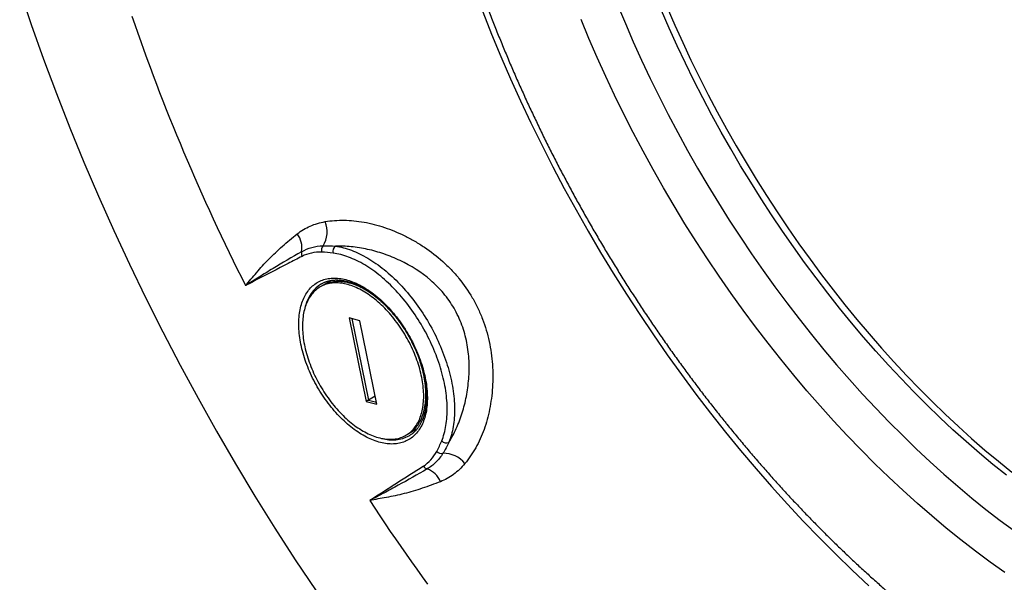
# Model space of a CAD drawing. Units: millimetres. Extents: x 69 to 1126, y 56 to 792.
# Drawn here: x 631 to 694, y 211 to 247 of the extents above; entities that cross this region are included whole.
import ezdxf

# ---------------------------------------------------------------- set-up
doc = ezdxf.new("R2010")
doc.units = ezdxf.units.MM

msp = doc.modelspace()

# ---------------------------------------------------------------- linework, layer by layer
at = {"color": 7, "linetype": 'Continuous', "lineweight": 25}
for p, q in [((651.087, 230.047), (650.358, 229.627)), ((651.087, 230.047), (650.5, 229.708)), ((650.435, 229.825), (650.433, 229.824)), ((652.218, 227.638), (653.316, 222.272)), ((652.901, 227.455), (652.218, 227.638)), ((652.385, 227.593), (653.457, 222.354)), ((653.999, 222.089), (652.901, 227.455)), ((653.893, 222.605), (653.316, 222.272)), ((653.893, 222.605), (653.457, 222.354)), ((653.457, 222.354), (653.973, 222.215)), ((653.316, 222.272), (653.999, 222.089)), ((655.858, 220.1), (656.586, 220.521)), ((655.999, 220.182), (656.586, 220.521)), ((656.066, 220.066), (656.068, 220.068))]:
    msp.add_line(p, q, dxfattribs=at)
at = {"color": 7, "linetype": 'Continuous', "lineweight": 25, "flags": 128}
for points in [[(631.079, 248.675), (631.823, 246.465), (632.607, 244.254), (633.431, 242.045), (634.293, 239.839), (635.194, 237.638), (636.133, 235.442), (637.109, 233.254), (638.122, 231.075), (639.17, 228.906), (640.253, 226.75), (641.371, 224.606), (642.522, 222.478), (643.706, 220.366), (644.922, 218.272), (646.17, 216.197), (647.447, 214.143), (648.754, 212.111), (650.089, 210.103)], [(669.441, 247.728), (669.933, 246.543), (670.446, 245.362), (670.978, 244.184), (671.53, 243.012), (672.102, 241.846), (672.691, 240.686), (673.3, 239.534), (673.926, 238.39), (674.57, 237.255), (675.231, 236.13), (675.908, 235.016), (676.602, 233.913), (677.311, 232.823), (678.035, 231.745), (678.775, 230.681), (679.528, 229.631), (680.295, 228.596), (681.075, 227.577), (681.868, 226.575), (682.673, 225.59), (683.49, 224.622), (684.317, 223.674), (685.155, 222.744), (686.002, 221.834), (686.859, 220.945), (687.725, 220.076), (688.598, 219.229), (689.48, 218.405), (690.367, 217.603), (691.262, 216.825), (692.161, 216.07), (693.066, 215.34), (693.976, 214.635), (694.889, 213.955)], [(638.278, 247.008), (638.465, 246.463), (638.654, 245.918), (638.847, 245.373), (639.042, 244.828), (639.24, 244.283), (639.44, 243.739), (639.644, 243.194), (639.85, 242.65), (640.058, 242.105), (640.27, 241.561), (640.484, 241.018), (640.7, 240.474), (640.919, 239.931), (641.141, 239.388), (641.366, 238.846), (641.593, 238.304), (641.822, 237.762), (642.055, 237.221), (642.289, 236.681), (642.527, 236.14), (642.767, 235.601), (643.009, 235.062), (643.254, 234.523), (643.501, 233.986), (643.751, 233.448), (644.004, 232.912), (644.258, 232.376), (644.516, 231.841), (644.775, 231.307), (645.037, 230.774), (645.302, 230.241), (645.569, 229.709)], [(660.786, 247.278), (661.355, 245.844), (661.95, 244.413), (662.569, 242.987), (663.211, 241.565), (663.878, 240.15), (664.567, 238.742), (665.279, 237.342), (666.014, 235.951), (666.77, 234.57), (667.547, 233.2), (668.345, 231.842), (669.163, 230.497), (670, 229.166), (670.856, 227.849), (671.731, 226.548), (672.623, 225.263), (673.533, 223.996), (674.459, 222.746), (675.401, 221.516), (676.358, 220.306), (677.33, 219.117), (678.316, 217.949), (679.315, 216.803), (680.326, 215.681), (681.349, 214.583), (682.384, 213.509), (683.429, 212.46), (684.483, 211.438), (685.547, 210.443)], [(694.378, 217.53), (693.512, 218.228), (692.652, 218.949), (691.797, 219.694), (690.948, 220.46), (690.106, 221.248), (689.271, 222.058), (688.443, 222.888), (687.624, 223.738), (686.814, 224.608), (686.013, 225.497), (685.222, 226.404), (684.441, 227.329), (683.672, 228.271), (682.914, 229.229), (682.168, 230.203), (681.434, 231.193), (680.714, 232.196), (680.007, 233.214), (679.315, 234.244), (678.637, 235.287), (677.974, 236.341), (677.326, 237.406), (676.694, 238.482), (676.079, 239.567), (675.48, 240.66), (674.898, 241.762), (674.334, 242.87), (673.788, 243.985), (673.261, 245.106), (672.752, 246.232), (672.262, 247.362)], [(672.613, 247.565), (673.103, 246.435), (673.612, 245.309), (674.14, 244.189), (674.686, 243.073), (675.25, 241.965), (675.832, 240.863), (676.43, 239.77), (677.046, 238.685), (677.678, 237.609), (678.325, 236.544), (678.988, 235.49), (679.667, 234.447), (680.359, 233.417), (681.066, 232.399), (681.786, 231.396), (682.52, 230.407), (683.265, 229.432), (684.023, 228.474)], [(679.905, 224.976), (679.087, 226.009), (678.282, 227.06), (677.491, 228.127), (676.714, 229.21), (675.952, 230.307), (675.205, 231.419), (674.474, 232.544), (673.758, 233.681), (673.06, 234.83), (672.378, 235.99), (671.714, 237.16), (671.068, 238.34), (670.441, 239.528), (669.833, 240.724), (669.244, 241.927), (668.674, 243.135), (668.125, 244.35), (667.597, 245.568), (667.089, 246.79)], [(651.34, 232.236), (651.464, 232.217), (651.589, 232.194), (651.715, 232.167), (651.842, 232.136), (651.969, 232.102), (652.098, 232.063), (652.227, 232.02), (652.357, 231.974), (652.487, 231.924), (652.618, 231.87), (652.749, 231.812), (652.881, 231.75), (653.012, 231.685), (653.144, 231.616), (653.276, 231.543), (653.408, 231.467), (653.541, 231.387), (653.673, 231.304), (653.804, 231.217), (653.936, 231.127), (654.067, 231.033), (654.198, 230.937), (654.328, 230.836), (654.458, 230.733), (654.587, 230.627), (654.716, 230.517), (654.843, 230.404), (654.97, 230.289), (655.096, 230.17), (655.221, 230.049), (655.346, 229.925), (655.468, 229.798), (655.59, 229.668), (655.711, 229.536), (655.83, 229.402), (655.948, 229.265), (656.064, 229.126), (656.179, 228.984), (656.293, 228.84), (656.404, 228.694), (656.514, 228.546), (656.623, 228.396), (656.729, 228.245), (656.834, 228.091), (656.937, 227.936), (657.037, 227.779), (657.136, 227.621), (657.233, 227.461), (657.327, 227.3), (657.42, 227.137), (657.51, 226.974), (657.597, 226.809), (657.683, 226.643), (657.766, 226.477), (657.847, 226.309), (657.925, 226.141), (658, 225.973), (658.073, 225.803), (658.144, 225.634), (658.212, 225.464), (658.277, 225.293), (658.339, 225.123), (658.399, 224.952), (658.456, 224.782), (658.51, 224.611), (658.561, 224.441), (658.61, 224.271), (658.655, 224.102), (658.698, 223.933), (658.737, 223.764), (658.774, 223.597), (658.808, 223.43), (658.838, 223.263), (658.866, 223.098), (658.891, 222.934), (658.912, 222.771), (658.931, 222.61), (658.946, 222.449), (658.958, 222.29), (658.968, 222.133), (658.974, 221.977), (658.977, 221.822), (658.977, 221.67), (658.974, 221.519), (658.967, 221.37), (658.958, 221.224), (658.946, 221.079), (658.93, 220.936), (658.912, 220.796), (658.89, 220.658), (658.865, 220.522), (658.838, 220.389), (658.807, 220.258), (658.773, 220.13), (658.736, 220.005), (658.697, 219.882), (658.654, 219.763), (658.609, 219.646)], [(658.153, 219.734), (658.197, 219.848), (658.239, 219.965), (658.277, 220.085), (658.313, 220.208), (658.346, 220.334), (658.376, 220.462), (658.402, 220.592), (658.426, 220.725), (658.447, 220.861), (658.464, 220.998), (658.479, 221.138), (658.49, 221.28), (658.498, 221.425), (658.504, 221.571), (658.506, 221.719), (658.505, 221.868), (658.501, 222.02), (658.494, 222.173), (658.483, 222.328), (658.47, 222.484), (658.454, 222.641), (658.434, 222.8), (658.412, 222.96), (658.386, 223.121), (658.358, 223.283), (658.326, 223.446), (658.292, 223.609), (658.254, 223.774), (658.214, 223.939), (658.17, 224.105), (658.124, 224.271), (658.075, 224.437), (658.023, 224.604), (657.968, 224.77), (657.91, 224.937), (657.85, 225.104), (657.787, 225.271), (657.721, 225.437), (657.653, 225.603), (657.582, 225.769), (657.508, 225.934), (657.432, 226.099), (657.353, 226.262), (657.272, 226.425), (657.189, 226.587), (657.103, 226.749), (657.015, 226.909), (656.925, 227.068), (656.832, 227.225), (656.738, 227.381), (656.641, 227.536), (656.542, 227.69), (656.442, 227.841), (656.339, 227.991), (656.235, 228.139), (656.129, 228.286), (656.021, 228.43), (655.911, 228.572), (655.8, 228.712), (655.687, 228.85), (655.573, 228.986), (655.457, 229.119), (655.34, 229.25), (655.222, 229.379), (655.102, 229.504), (654.982, 229.627), (654.86, 229.748), (654.737, 229.865), (654.614, 229.98), (654.489, 230.092), (654.364, 230.201), (654.238, 230.306), (654.111, 230.409), (653.984, 230.508), (653.856, 230.605), (653.728, 230.698), (653.599, 230.787), (653.47, 230.873), (653.341, 230.956), (653.212, 231.035), (653.083, 231.111), (652.954, 231.183), (652.825, 231.251), (652.696, 231.316), (652.567, 231.377), (652.439, 231.435), (652.311, 231.488), (652.183, 231.538), (652.056, 231.584), (651.93, 231.626), (651.804, 231.665), (651.679, 231.699), (651.555, 231.73), (651.431, 231.756), (651.309, 231.779), (651.188, 231.797)], [(653.108, 229.627), (653.221, 229.56), (653.333, 229.49), (653.446, 229.416), (653.558, 229.339), (653.67, 229.258), (653.781, 229.174), (653.892, 229.087), (654.003, 228.997), (654.112, 228.904), (654.221, 228.808), (654.329, 228.708), (654.436, 228.606), (654.542, 228.501), (654.648, 228.394), (654.752, 228.284), (654.854, 228.171), (654.956, 228.056), (655.056, 227.938), (655.154, 227.818), (655.251, 227.696), (655.347, 227.572), (655.441, 227.446), (655.533, 227.317), (655.623, 227.187), (655.711, 227.056), (655.798, 226.922), (655.882, 226.787), (655.965, 226.651), (656.045, 226.513), (656.123, 226.374), (656.199, 226.234), (656.272, 226.093), (656.343, 225.951), (656.412, 225.808), (656.478, 225.665), (656.542, 225.521), (656.603, 225.376), (656.661, 225.231), (656.717, 225.086), (656.771, 224.941), (656.821, 224.795), (656.869, 224.65), (656.914, 224.504), (656.956, 224.36), (656.995, 224.215), (657.031, 224.071), (657.064, 223.927), (657.095, 223.784), (657.122, 223.642), (657.147, 223.501), (657.168, 223.361), (657.187, 223.222), (657.202, 223.084), (657.214, 222.948), (657.223, 222.813), (657.23, 222.679), (657.233, 222.548), (657.233, 222.417), (657.23, 222.289), (657.223, 222.163), (657.214, 222.038), (657.202, 221.916), (657.187, 221.796), (657.168, 221.678), (657.147, 221.563), (657.122, 221.45), (657.095, 221.34), (657.064, 221.232), (657.031, 221.127), (656.995, 221.025), (656.956, 220.925), (656.914, 220.829), (656.869, 220.735), (656.821, 220.645), (656.771, 220.558), (656.717, 220.474), (656.661, 220.393), (656.603, 220.316), (656.542, 220.242), (656.478, 220.171), (656.412, 220.104), (656.343, 220.041), (656.272, 219.981), (656.199, 219.925), (656.123, 219.872), (656.045, 219.823), (655.965, 219.778), (655.882, 219.737), (655.798, 219.7), (655.711, 219.666), (655.623, 219.636), (655.533, 219.61), (655.441, 219.589), (655.347, 219.571), (655.251, 219.557), (655.154, 219.547), (655.056, 219.54), (654.956, 219.538), (654.854, 219.54), (654.752, 219.546), (654.648, 219.556), (654.542, 219.57), (654.436, 219.587), (654.329, 219.609), (654.221, 219.635), (654.112, 219.664), (654.003, 219.697), (653.892, 219.735), (653.781, 219.776), (653.67, 219.82), (653.558, 219.869), (653.446, 219.921), (653.333, 219.977), (653.221, 220.037), (653.108, 220.1), (652.996, 220.167), (652.883, 220.237), (652.771, 220.311), (652.658, 220.388), (652.547, 220.469), (652.435, 220.553), (652.324, 220.64), (652.214, 220.73), (652.104, 220.823), (651.995, 220.919), (651.887, 221.019), (651.78, 221.121), (651.674, 221.226), (651.569, 221.333), (651.465, 221.443), (651.362, 221.556), (651.261, 221.671), (651.161, 221.789), (651.062, 221.909), (650.965, 222.031), (650.87, 222.155), (650.776, 222.281), (650.684, 222.41), (650.593, 222.54), (650.505, 222.671), (650.419, 222.805), (650.334, 222.94), (650.252, 223.076), (650.172, 223.214), (650.094, 223.353), (650.018, 223.493), (649.944, 223.634), (649.873, 223.776), (649.805, 223.919), (649.738, 224.062), (649.675, 224.206), (649.614, 224.351), (649.555, 224.496), (649.499, 224.641), (649.446, 224.786), (649.395, 224.932), (649.348, 225.077), (649.303, 225.223), (649.261, 225.368), (649.222, 225.512), (649.185, 225.656), (649.152, 225.8), (649.122, 225.943), (649.094, 226.085), (649.07, 226.226), (649.048, 226.366), (649.03, 226.505), (649.015, 226.643), (649.002, 226.779), (648.993, 226.914), (648.987, 227.048), (648.984, 227.179), (648.984, 227.31), (648.987, 227.438), (648.993, 227.564), (649.002, 227.689), (649.015, 227.811), (649.03, 227.931), (649.048, 228.049), (649.07, 228.164), (649.094, 228.277), (649.122, 228.387), (649.152, 228.495), (649.185, 228.6), (649.222, 228.702), (649.261, 228.802), (649.303, 228.898), (649.348, 228.992), (649.395, 229.082), (649.446, 229.169), (649.499, 229.253), (649.555, 229.334), (649.614, 229.411), (649.675, 229.485), (649.738, 229.556), (649.805, 229.623), (649.873, 229.686), (649.944, 229.746), (650.018, 229.802), (650.094, 229.855), (650.172, 229.904), (650.252, 229.949), (650.334, 229.99), (650.419, 230.027), (650.505, 230.061), (650.593, 230.091), (650.684, 230.117), (650.776, 230.139), (650.87, 230.156), (650.965, 230.17), (651.062, 230.181), (651.161, 230.187), (651.261, 230.189), (651.362, 230.187), (651.465, 230.181), (651.569, 230.171), (651.674, 230.157), (651.78, 230.14), (651.887, 230.118), (651.995, 230.092), (652.104, 230.063), (652.214, 230.03), (652.324, 229.992), (652.435, 229.951), (652.547, 229.907), (652.658, 229.858), (652.771, 229.806), (652.883, 229.75), (652.996, 229.69), (653.108, 229.627)], [(654.995, 227.951), (654.97, 227.98), (654.871, 228.091), (654.771, 228.199), (654.67, 228.305), (654.568, 228.409), (654.465, 228.509), (654.361, 228.607), (654.256, 228.702), (654.15, 228.794), (654.044, 228.883), (653.937, 228.969), (653.829, 229.051), (653.721, 229.131), (653.613, 229.207), (653.504, 229.28), (653.395, 229.349), (653.286, 229.415), (653.177, 229.477), (653.068, 229.536), (652.959, 229.591), (652.85, 229.643), (652.742, 229.691), (652.634, 229.735), (652.527, 229.775), (652.42, 229.812), (652.313, 229.845), (652.208, 229.873), (652.103, 229.898), (652, 229.919), (651.897, 229.937), (651.795, 229.95), (651.694, 229.959), (651.595, 229.965), (651.497, 229.966), (651.4, 229.963), (651.305, 229.957), (651.211, 229.947), (651.119, 229.932), (651.029, 229.914), (650.94, 229.892), (650.853, 229.866), (650.768, 229.836), (650.685, 229.802), (650.604, 229.764), (650.525, 229.723), (650.5, 229.708)], [(653.108, 220.373), (653.217, 220.311), (653.326, 220.254), (653.435, 220.2), (653.544, 220.149), (653.652, 220.103), (653.76, 220.06), (653.867, 220.021), (653.974, 219.986), (654.08, 219.954), (654.185, 219.927), (654.289, 219.903), (654.393, 219.883), (654.495, 219.867), (654.596, 219.855), (654.697, 219.847), (654.796, 219.843), (654.893, 219.843), (654.989, 219.847), (655.084, 219.855), (655.177, 219.866), (655.269, 219.882), (655.359, 219.902), (655.447, 219.925), (655.533, 219.953), (655.617, 219.984), (655.7, 220.019), (655.78, 220.058), (655.858, 220.1), (655.934, 220.147), (656.008, 220.197), (656.08, 220.251), (656.149, 220.308), (656.216, 220.369), (656.28, 220.434), (656.342, 220.502), (656.401, 220.573), (656.458, 220.648), (656.512, 220.726), (656.563, 220.808), (656.612, 220.892), (656.658, 220.98), (656.701, 221.071), (656.742, 221.164), (656.779, 221.261), (656.814, 221.361), (656.845, 221.463), (656.874, 221.568), (656.9, 221.675), (656.923, 221.785), (656.942, 221.898), (656.959, 222.013), (656.973, 222.13), (656.984, 222.249), (656.991, 222.37), (656.996, 222.493), (656.997, 222.618), (656.996, 222.745), (656.991, 222.874), (656.984, 223.004), (656.973, 223.135), (656.959, 223.268), (656.942, 223.402), (656.923, 223.538), (656.9, 223.674), (656.874, 223.811), (656.845, 223.949), (656.814, 224.088), (656.779, 224.228), (656.742, 224.368), (656.701, 224.508), (656.658, 224.649), (656.612, 224.789), (656.563, 224.93), (656.512, 225.071), (656.458, 225.212), (656.401, 225.352), (656.342, 225.492), (656.28, 225.631), (656.216, 225.77), (656.149, 225.908), (656.08, 226.046), (656.008, 226.182), (655.934, 226.317), (655.858, 226.452), (655.78, 226.585), (655.7, 226.716), (655.617, 226.846), (655.533, 226.975), (655.447, 227.102), (655.359, 227.227), (655.269, 227.35), (655.177, 227.472), (655.084, 227.591), (654.989, 227.708), (654.893, 227.823), (654.796, 227.936), (654.697, 228.046), (654.596, 228.153), (654.495, 228.259), (654.393, 228.361), (654.289, 228.461), (654.185, 228.557), (654.08, 228.651), (653.974, 228.742), (653.867, 228.83), (653.76, 228.915), (653.652, 228.997), (653.544, 229.075), (653.435, 229.15), (653.326, 229.222), (653.217, 229.29), (653.108, 229.354), (652.999, 229.416), (652.89, 229.473), (652.781, 229.527), (652.673, 229.578), (652.565, 229.624), (652.457, 229.667), (652.349, 229.706), (652.243, 229.741), (652.137, 229.773), (652.032, 229.8), (651.927, 229.824), (651.824, 229.844), (651.721, 229.86), (651.62, 229.872), (651.52, 229.88), (651.421, 229.884), (651.323, 229.884), (651.227, 229.88), (651.132, 229.872), (651.039, 229.861), (650.948, 229.845), (650.858, 229.825), (650.77, 229.802), (650.683, 229.775), (650.599, 229.743), (650.517, 229.708), (650.436, 229.669), (650.358, 229.627), (650.282, 229.58), (650.208, 229.53), (650.137, 229.476), (650.068, 229.419), (650.001, 229.358), (649.936, 229.293), (649.875, 229.225), (649.815, 229.154), (649.758, 229.079), (649.704, 229.001), (649.653, 228.919), (649.604, 228.835), (649.558, 228.747), (649.515, 228.656), (649.475, 228.563), (649.437, 228.466), (649.403, 228.366), (649.371, 228.264), (649.342, 228.159), (649.317, 228.052), (649.294, 227.942), (649.274, 227.829), (649.257, 227.714), (649.244, 227.597), (649.233, 227.478), (649.225, 227.357), (649.221, 227.234), (649.219, 227.109), (649.221, 226.982), (649.225, 226.853), (649.233, 226.723), (649.244, 226.592), (649.257, 226.459), (649.274, 226.325), (649.294, 226.189), (649.317, 226.053), (649.342, 225.916), (649.371, 225.778), (649.403, 225.639), (649.437, 225.499), (649.475, 225.359), (649.515, 225.219), (649.558, 225.079), (649.604, 224.938), (649.653, 224.797), (649.704, 224.656), (649.758, 224.516), (649.815, 224.375), (649.875, 224.235), (649.936, 224.096), (650.001, 223.957), (650.068, 223.819), (650.137, 223.681), (650.208, 223.545), (650.282, 223.41), (650.358, 223.275), (650.436, 223.142), (650.517, 223.011), (650.599, 222.881), (650.683, 222.752), (650.77, 222.625), (650.858, 222.5), (650.948, 222.377), (651.039, 222.255), (651.132, 222.136), (651.227, 222.019), (651.323, 221.904), (651.421, 221.791), (651.52, 221.681), (651.62, 221.574), (651.721, 221.468), (651.824, 221.366), (651.927, 221.266), (652.032, 221.17), (652.137, 221.076), (652.243, 220.985), (652.349, 220.897), (652.457, 220.812), (652.565, 220.73), (652.673, 220.652), (652.781, 220.577), (652.89, 220.505), (652.999, 220.437), (653.108, 220.373)], [(684.023, 228.474), (684.793, 227.532), (685.574, 226.607), (686.365, 225.7), (687.166, 224.811), (687.976, 223.941), (688.795, 223.091), (689.623, 222.261), (690.458, 221.451), (691.3, 220.663), (692.149, 219.897), (693.004, 219.152), (693.864, 218.431), (694.729, 217.733)], [(655.999, 220.182), (656.051, 220.213), (656.125, 220.261), (656.197, 220.314), (656.267, 220.37), (656.335, 220.43), (656.4, 220.493), (656.463, 220.56), (656.523, 220.631), (656.581, 220.704), (656.636, 220.781), (656.688, 220.862), (656.738, 220.945), (656.785, 221.032), (656.829, 221.122), (656.87, 221.214), (656.908, 221.31), (656.944, 221.409), (656.976, 221.51), (657.006, 221.614), (657.033, 221.721), (657.057, 221.83), (657.078, 221.942), (657.095, 222.056), (657.11, 222.172), (657.122, 222.291), (657.13, 222.411), (657.136, 222.534), (657.139, 222.658), (657.138, 222.784), (657.134, 222.912), (657.128, 223.042), (657.118, 223.173), (657.105, 223.305), (657.09, 223.439), (657.071, 223.574), (657.049, 223.71), (657.024, 223.847), (656.997, 223.985), (656.966, 224.124), (656.932, 224.263), (656.896, 224.403), (656.856, 224.543), (656.814, 224.683), (656.769, 224.824), (656.746, 224.895)], [(694.277, 211.286), (693.332, 211.961), (692.391, 212.662), (691.453, 213.389), (690.52, 214.142), (689.592, 214.921), (688.67, 215.723), (687.754, 216.55), (686.845, 217.401), (685.944, 218.274), (685.052, 219.169), (684.168, 220.087), (683.294, 221.025), (682.43, 221.984), (681.577, 222.962), (680.735, 223.96), (679.905, 224.976)], [(653.536, 215.911), (653.863, 215.414), (654.192, 214.918), (654.522, 214.425), (654.855, 213.933), (655.19, 213.442), (655.526, 212.954), (655.865, 212.467), (656.205, 211.982), (656.547, 211.499), (656.891, 211.018), (657.237, 210.538)]]:
    msp.add_lwpolyline(points, dxfattribs=at)
at = {"color": 7, "linetype": 'Continuous', "lineweight": 25}
for centre, radius, start, end in [((649.062, 233.176), 1.739, 328.37336, 21.53476), ((647.718, 232.14), 1.47, 350.07256, 37.43666), ((649.512, 231.77), 0.365, 161.24094, 210.12489), ((650.827, 231.989), 0.396, 136.03425, 199.42072), ((651.569, 231.911), 0.398, 125.22768, 196.60204), ((651.67, 227.862), 2.319, 122.21763, 166.65456), ((654.987, 222.105), 2.307, 253.2098, 297.90726), ((658.442, 220.007), 0.398, 223.40028, 294.768), ((658.139, 219.326), 0.396, 220.58108, 283.96233), ((658.283, 217.203), 1.739, 38.4671, 91.62192), ((657.291, 218.297), 0.365, 209.87589, 258.75668), ((656.715, 216.557), 1.47, 22.56451, 69.92447)]:
    msp.add_arc(centre, radius, start, end, dxfattribs=at)
for points, knots in [([(666.525, 300.903), (666.501, 300.885), (666.4, 300.804), (666.222, 300.658), (665.993, 300.466), (665.765, 300.27), (665.54, 300.071), (665.317, 299.869), (665.097, 299.664), (664.878, 299.455), (664.662, 299.243), (664.448, 299.028), (664.236, 298.81), (664.027, 298.589), (663.819, 298.364), (663.615, 298.136), (663.412, 297.905), (663.212, 297.671), (663.014, 297.434), (662.818, 297.194), (662.625, 296.95), (662.435, 296.704), (662.246, 296.454), (662.06, 296.201), (661.877, 295.945), (661.696, 295.687), (661.517, 295.425), (661.341, 295.16), (661.168, 294.892), (660.997, 294.621), (660.829, 294.347), (660.663, 294.07), (660.5, 293.79), (660.339, 293.508), (660.181, 293.222), (660.026, 292.933), (659.873, 292.642), (659.723, 292.348), (659.576, 292.051), (659.431, 291.751), (659.289, 291.448), (659.15, 291.143), (659.013, 290.835), (658.879, 290.524), (658.748, 290.21), (658.62, 289.894), (658.494, 289.575), (658.372, 289.254), (658.252, 288.93), (658.135, 288.603), (658.021, 288.274), (657.909, 287.942), (657.801, 287.608), (657.695, 287.272), (657.592, 286.933), (657.492, 286.591), (657.395, 286.247), (657.301, 285.901), (657.21, 285.553), (657.122, 285.202), (657.036, 284.849), (656.954, 284.494), (656.874, 284.137), (656.798, 283.777), (656.724, 283.415), (656.653, 283.051), (656.585, 282.686), (656.52, 282.318), (656.458, 281.948), (656.399, 281.576), (656.343, 281.202), (656.29, 280.826), (656.24, 280.448), (656.193, 280.069), (656.148, 279.687), (656.107, 279.304), (656.069, 278.919), (656.033, 278.532), (656.001, 278.144), (655.972, 277.753), (655.945, 277.361), (655.921, 276.968), (655.901, 276.573), (655.883, 276.176), (655.868, 275.778), (655.857, 275.378), (655.848, 274.976), (655.842, 274.574), (655.839, 274.169), (655.839, 273.764), (655.841, 273.357), (655.847, 272.948), (655.856, 272.539), (655.868, 272.128), (655.882, 271.715), (655.899, 271.302), (655.92, 270.887), (655.943, 270.471), (655.969, 270.054), (655.998, 269.636), (656.03, 269.216), (656.065, 268.796), (656.102, 268.374), (656.143, 267.952), (656.186, 267.528), (656.232, 267.104), (656.281, 266.678), (656.333, 266.252), (656.388, 265.825), (656.445, 265.397), (656.506, 264.968), (656.569, 264.538), (656.635, 264.107), (656.703, 263.676), (656.775, 263.244), (656.849, 262.811), (656.926, 262.378), (657.006, 261.944), (657.089, 261.509), (657.174, 261.074), (657.262, 260.638), (657.353, 260.202), (657.447, 259.765), (657.543, 259.328), (657.642, 258.89), (657.744, 258.452), (657.848, 258.013), (657.955, 257.574), (658.065, 257.135), (658.177, 256.695), (658.292, 256.255), (658.41, 255.815), (658.53, 255.375), (658.653, 254.934), (658.779, 254.493), (658.907, 254.052), (659.038, 253.611), (659.172, 253.17), (659.308, 252.729), (659.446, 252.287), (659.587, 251.846), (659.731, 251.405), (659.877, 250.963), (660.026, 250.522), (660.177, 250.081), (660.331, 249.64), (660.488, 249.199), (660.646, 248.758), (660.808, 248.318), (660.971, 247.877), (661.138, 247.437), (661.306, 246.997), (661.477, 246.558), (661.651, 246.119), (661.827, 245.68), (662.005, 245.242), (662.186, 244.804), (662.369, 244.366), (662.554, 243.929), (662.742, 243.492), (662.932, 243.056), (663.124, 242.621), (663.319, 242.186), (663.516, 241.752), (663.715, 241.318), (663.917, 240.885), (664.121, 240.453), (664.327, 240.021), (664.535, 239.59), (664.746, 239.16), (664.958, 238.731), (665.173, 238.302), (665.39, 237.875), (665.609, 237.448), (665.831, 237.022), (666.054, 236.597), (666.28, 236.173), (666.508, 235.75), (666.737, 235.328), (666.969, 234.907), (667.203, 234.487), (667.439, 234.068), (667.677, 233.651), (667.917, 233.234), (668.159, 232.819), (668.403, 232.405), (668.649, 231.992), (668.897, 231.58), (669.147, 231.169), (669.399, 230.76), (669.653, 230.352), (669.908, 229.946), (670.166, 229.541), (670.425, 229.137), (670.686, 228.735), (670.949, 228.334), (671.214, 227.934), (671.481, 227.537), (671.749, 227.14), (672.019, 226.745), (672.291, 226.352), (672.565, 225.961), (672.84, 225.571), (673.117, 225.182), (673.396, 224.796), (673.676, 224.411), (673.958, 224.027), (674.242, 223.646), (674.527, 223.266), (674.814, 222.888), (675.102, 222.512), (675.392, 222.138), (675.683, 221.766), (675.971, 221.402), (676.175, 221.147), (676.28, 221.016), (676.292, 221.001)], [0, 0, 0, 0, 0.00136, 0.005832, 0.010308, 0.014787, 0.019268, 0.023754, 0.028243, 0.032736, 0.037233, 0.041735, 0.046241, 0.050752, 0.055267, 0.059787, 0.064313, 0.068844, 0.073379, 0.077921, 0.082468, 0.08702, 0.091578, 0.096142, 0.100712, 0.105288, 0.109869, 0.114456, 0.11905, 0.123649, 0.128254, 0.132865, 0.137481, 0.142104, 0.146732, 0.151366, 0.156006, 0.160651, 0.165302, 0.169958, 0.17462, 0.179287, 0.183958, 0.188635, 0.193317, 0.198003, 0.202694, 0.20739, 0.21209, 0.216794, 0.221502, 0.226214, 0.23093, 0.23565, 0.240373, 0.2451, 0.24983, 0.254563, 0.259299, 0.264037, 0.268779, 0.273523, 0.278269, 0.283018, 0.287768, 0.292521, 0.297276, 0.302032, 0.30679, 0.31155, 0.316311, 0.321073, 0.325836, 0.330601, 0.335366, 0.340133, 0.3449, 0.349668, 0.354436, 0.359205, 0.363975, 0.368745, 0.373515, 0.378286, 0.383056, 0.387827, 0.392598, 0.397369, 0.402139, 0.40691, 0.41168, 0.416451, 0.421221, 0.42599, 0.430759, 0.435528, 0.440297, 0.445065, 0.449833, 0.4546, 0.459366, 0.464132, 0.468898, 0.473663, 0.478427, 0.483191, 0.487954, 0.492717, 0.497478, 0.50224, 0.507, 0.51176, 0.516519, 0.521278, 0.526035, 0.530792, 0.535549, 0.540305, 0.54506, 0.549814, 0.554568, 0.559321, 0.564073, 0.568824, 0.573575, 0.578326, 0.583075, 0.587824, 0.592572, 0.59732, 0.602067, 0.606813, 0.611559, 0.616304, 0.621048, 0.625792, 0.630535, 0.635278, 0.64002, 0.644762, 0.649503, 0.654243, 0.658983, 0.663722, 0.668461, 0.6732, 0.677938, 0.682675, 0.687412, 0.692148, 0.696885, 0.70162, 0.706355, 0.71109, 0.715825, 0.720559, 0.725292, 0.730026, 0.734759, 0.739491, 0.744224, 0.748956, 0.753688, 0.758419, 0.76315, 0.767881, 0.772612, 0.777343, 0.782073, 0.786803, 0.791533, 0.796263, 0.800992, 0.805722, 0.810451, 0.81518, 0.819909, 0.824638, 0.829367, 0.834096, 0.838825, 0.843554, 0.848283, 0.853011, 0.85774, 0.862469, 0.867198, 0.871927, 0.876655, 0.881384, 0.886113, 0.890843, 0.895572, 0.900301, 0.905031, 0.90976, 0.91449, 0.91922, 0.92395, 0.92868, 0.933411, 0.938142, 0.942873, 0.947604, 0.952336, 0.957067, 0.9618, 0.966532, 0.971265, 0.975998, 0.980731, 0.985465, 0.990199, 0.994933, 0.999419, 1, 1, 1, 1]), ([(679.626, 297.636), (679.648, 297.638), (679.751, 297.65), (679.939, 297.666), (680.188, 297.686), (680.438, 297.702), (680.689, 297.715), (680.942, 297.725), (681.197, 297.731), (681.452, 297.735), (681.709, 297.734), (681.967, 297.731), (682.226, 297.724), (682.486, 297.714), (682.748, 297.701), (683.011, 297.685), (683.275, 297.665), (683.54, 297.642), (683.806, 297.616), (684.074, 297.586), (684.343, 297.553), (684.613, 297.517), (684.884, 297.478), (685.156, 297.436), (685.43, 297.39), (685.704, 297.341), (685.98, 297.288), (686.256, 297.233), (686.534, 297.174), (686.813, 297.112), (687.093, 297.047), (687.374, 296.978), (687.656, 296.906), (687.939, 296.831), (688.223, 296.753), (688.508, 296.671), (688.794, 296.586), (689.081, 296.498), (689.368, 296.407), (689.657, 296.312), (689.947, 296.214), (690.237, 296.113), (690.528, 296.009), (690.82, 295.901), (691.113, 295.79), (691.407, 295.676), (691.701, 295.559), (691.996, 295.438), (692.292, 295.314), (692.588, 295.187), (692.885, 295.057), (693.183, 294.923), (693.481, 294.786), (693.78, 294.646), (694.08, 294.503), (694.38, 294.356), (694.68, 294.207), (694.982, 294.054), (695.283, 293.898), (695.585, 293.739), (695.887, 293.576), (696.19, 293.411), (696.493, 293.242), (696.797, 293.07), (697.101, 292.895), (697.405, 292.717), (697.709, 292.536), (698.014, 292.351), (698.319, 292.164), (698.624, 291.973), (698.929, 291.78), (699.234, 291.583), (699.54, 291.383), (699.845, 291.18), (700.151, 290.974), (700.456, 290.765), (700.762, 290.554), (701.067, 290.339), (701.373, 290.121), (701.679, 289.9), (701.984, 289.676), (702.289, 289.449), (702.594, 289.22), (702.899, 288.987), (703.204, 288.752), (703.508, 288.513), (703.813, 288.272), (704.117, 288.028), (704.42, 287.781), (704.724, 287.531), (705.027, 287.279), (705.329, 287.024), (705.631, 286.766), (705.933, 286.505), (706.234, 286.241), (706.535, 285.975), (706.835, 285.706), (707.135, 285.435), (707.434, 285.161), (707.733, 284.884), (708.03, 284.604), (708.328, 284.322), (708.624, 284.038), (708.92, 283.751), (709.215, 283.461), (709.51, 283.169), (709.804, 282.874), (710.096, 282.577), (710.388, 282.278), (710.68, 281.976), (710.97, 281.671), (711.259, 281.365), (711.548, 281.056), (711.836, 280.744), (712.122, 280.431), (712.408, 280.115), (712.692, 279.797), (712.976, 279.476), (713.258, 279.154), (713.54, 278.829), (713.82, 278.502), (714.099, 278.173), (714.377, 277.842), (714.654, 277.509), (714.93, 277.173), (715.204, 276.836), (715.477, 276.497), (715.749, 276.155), (716.02, 275.812), (716.289, 275.467), (716.557, 275.12), (716.824, 274.771), (717.089, 274.421), (717.353, 274.068), (717.615, 273.714), (717.876, 273.358), (718.135, 273), (718.393, 272.64), (718.65, 272.279), (718.905, 271.916), (719.158, 271.552), (719.41, 271.186), (719.66, 270.818), (719.908, 270.449), (720.155, 270.079), (720.401, 269.707), (720.644, 269.333), (720.886, 268.958), (721.126, 268.582), (721.365, 268.204), (721.602, 267.825), (721.836, 267.445), (722.07, 267.063), (722.301, 266.681), (722.53, 266.297), (722.758, 265.912), (722.984, 265.525), (723.208, 265.138), (723.43, 264.749), (723.65, 264.36), (723.868, 263.969), (724.084, 263.578), (724.299, 263.185), (724.511, 262.792), (724.721, 262.398), (724.929, 262.002), (725.136, 261.606), (725.34, 261.209), (725.542, 260.812), (725.742, 260.414), (725.94, 260.015), (726.136, 259.615), (726.329, 259.215), (726.521, 258.814), (726.71, 258.412), (726.897, 258.01), (727.083, 257.607), (727.265, 257.204), (727.446, 256.801), (727.624, 256.397), (727.8, 255.993), (727.974, 255.588), (728.146, 255.183), (728.315, 254.778), (728.482, 254.372), (728.647, 253.966), (728.809, 253.56), (728.97, 253.154), (729.127, 252.748), (729.283, 252.342), (729.436, 251.935), (729.586, 251.529), (729.735, 251.123), (729.881, 250.716), (730.024, 250.31), (730.165, 249.904), (730.304, 249.498), (730.44, 249.092), (730.574, 248.686), (730.705, 248.281), (730.834, 247.876), (730.96, 247.471), (731.084, 247.066), (731.205, 246.662), (731.324, 246.258), (731.441, 245.855), (731.555, 245.452), (731.666, 245.05), (731.775, 244.648), (731.881, 244.247), (731.985, 243.846), (732.086, 243.446), (732.185, 243.047), (732.281, 242.648), (732.375, 242.25), (732.466, 241.853), (732.554, 241.457), (732.64, 241.061), (732.723, 240.667), (732.804, 240.273), (732.882, 239.88), (732.958, 239.488), (733.03, 239.097), (733.101, 238.707), (733.169, 238.318), (733.234, 237.93), (733.296, 237.544), (733.356, 237.158), (733.413, 236.774), (733.468, 236.391), (733.52, 236.009), (733.57, 235.628), (733.617, 235.249), (733.661, 234.871), (733.703, 234.494), (733.742, 234.119), (733.778, 233.745), (733.812, 233.372), (733.843, 233.001), (733.872, 232.632), (733.898, 232.264), (733.921, 231.898), (733.942, 231.533), (733.96, 231.17), (733.976, 230.808), (733.989, 230.448), (734, 230.09), (734.007, 229.734), (734.013, 229.379), (734.016, 229.027), (734.016, 228.676), (734.013, 228.327), (734.008, 227.979), (734.001, 227.634), (733.991, 227.291), (733.978, 226.949), (733.963, 226.61), (733.946, 226.272), (733.925, 225.937), (733.903, 225.603), (733.878, 225.272), (733.85, 224.943), (733.82, 224.616), (733.787, 224.291), (733.752, 223.968), (733.715, 223.647), (733.675, 223.329), (733.632, 223.013), (733.587, 222.699), (733.54, 222.387), (733.49, 222.078), (733.438, 221.771), (733.383, 221.466), (733.326, 221.164), (733.267, 220.864), (733.205, 220.567), (733.141, 220.272), (733.074, 219.979), (733.006, 219.689), (732.935, 219.401), (732.861, 219.116), (732.785, 218.833), (732.707, 218.553), (732.627, 218.275), (732.544, 218), (732.459, 217.727), (732.372, 217.457), (732.282, 217.19), (732.191, 216.925), (732.096, 216.662), (732, 216.403), (731.902, 216.146), (731.801, 215.891), (731.698, 215.639), (731.593, 215.39), (731.486, 215.144), (731.376, 214.9), (731.264, 214.659), (731.15, 214.42), (731.034, 214.184), (730.916, 213.951), (730.796, 213.721), (730.673, 213.493), (730.548, 213.268), (730.421, 213.046), (730.292, 212.827), (730.161, 212.61), (730.027, 212.396), (729.891, 212.185), (729.753, 211.976), (729.613, 211.771), (729.49, 211.593), (729.412, 211.486), (729.382, 211.445)], [0, 0, 0, 0, 0.000896, 0.004257, 0.007611, 0.010956, 0.014293, 0.017623, 0.020945, 0.02426, 0.027568, 0.03087, 0.034165, 0.037455, 0.040738, 0.044016, 0.047288, 0.050556, 0.053818, 0.057076, 0.06033, 0.063579, 0.066824, 0.070066, 0.073304, 0.076539, 0.07977, 0.082999, 0.086225, 0.089448, 0.092669, 0.095887, 0.099104, 0.102318, 0.10553, 0.108741, 0.111951, 0.115158, 0.118365, 0.12157, 0.124774, 0.127977, 0.131179, 0.134381, 0.137582, 0.140782, 0.143981, 0.14718, 0.150379, 0.153577, 0.156775, 0.159973, 0.163171, 0.166369, 0.169566, 0.172764, 0.175962, 0.17916, 0.182358, 0.185556, 0.188754, 0.191953, 0.195152, 0.198351, 0.20155, 0.20475, 0.207951, 0.211152, 0.214353, 0.217554, 0.220757, 0.223959, 0.227163, 0.230366, 0.233571, 0.236775, 0.239981, 0.243187, 0.246393, 0.2496, 0.252808, 0.256016, 0.259225, 0.262435, 0.265645, 0.268856, 0.272067, 0.275279, 0.278491, 0.281705, 0.284918, 0.288133, 0.291348, 0.294563, 0.297779, 0.300996, 0.304213, 0.307431, 0.31065, 0.313869, 0.317088, 0.320308, 0.323529, 0.32675, 0.329972, 0.333194, 0.336417, 0.339641, 0.342864, 0.346089, 0.349314, 0.352539, 0.355765, 0.358991, 0.362217, 0.365445, 0.368672, 0.3719, 0.375128, 0.378357, 0.381586, 0.384816, 0.388046, 0.391276, 0.394507, 0.397738, 0.400969, 0.404201, 0.407433, 0.410665, 0.413898, 0.41713, 0.420364, 0.423597, 0.426831, 0.430064, 0.433299, 0.436533, 0.439767, 0.443002, 0.446237, 0.449472, 0.452708, 0.455943, 0.459179, 0.462414, 0.46565, 0.468886, 0.472122, 0.475358, 0.478595, 0.481831, 0.485068, 0.488304, 0.49154, 0.494777, 0.498014, 0.50125, 0.504487, 0.507723, 0.51096, 0.514196, 0.517433, 0.520669, 0.523906, 0.527142, 0.530378, 0.533614, 0.53685, 0.540086, 0.543322, 0.546557, 0.549793, 0.553028, 0.556263, 0.559498, 0.562733, 0.565967, 0.569202, 0.572436, 0.57567, 0.578903, 0.582137, 0.58537, 0.588603, 0.591835, 0.595068, 0.5983, 0.601531, 0.604762, 0.607993, 0.611224, 0.614454, 0.617684, 0.620914, 0.624143, 0.627372, 0.6306, 0.633828, 0.637055, 0.640282, 0.643509, 0.646735, 0.649961, 0.653186, 0.656411, 0.659635, 0.662859, 0.666082, 0.669305, 0.672527, 0.675749, 0.67897, 0.68219, 0.68541, 0.68863, 0.691849, 0.695067, 0.698285, 0.701502, 0.704719, 0.707935, 0.71115, 0.714365, 0.717579, 0.720793, 0.724005, 0.727218, 0.730429, 0.733641, 0.736851, 0.740061, 0.74327, 0.746479, 0.749687, 0.752894, 0.756101, 0.759307, 0.762512, 0.765717, 0.768922, 0.772125, 0.775328, 0.778531, 0.781733, 0.784935, 0.788136, 0.791336, 0.794536, 0.797736, 0.800935, 0.804134, 0.807332, 0.81053, 0.813728, 0.816925, 0.820122, 0.823319, 0.826515, 0.829712, 0.832908, 0.836104, 0.8393, 0.842497, 0.845693, 0.848889, 0.852086, 0.855282, 0.858479, 0.861677, 0.864875, 0.868073, 0.871272, 0.874472, 0.877672, 0.880873, 0.884076, 0.887279, 0.890484, 0.893689, 0.896897, 0.900105, 0.903316, 0.906528, 0.909742, 0.912959, 0.916177, 0.919398, 0.922622, 0.925848, 0.929077, 0.932309, 0.935545, 0.938784, 0.942026, 0.945273, 0.948524, 0.951779, 0.955038, 0.958303, 0.961572, 0.964847, 0.968127, 0.971413, 0.974705, 0.978003, 0.981308, 0.98462, 0.987938, 0.991264, 0.994597, 0.997938, 1, 1, 1, 1]), ([(648.886, 233.034), (649.137, 233.232), (649.415, 233.399), (650.015, 233.661), (650.336, 233.757), (650.679, 233.814)], [0, 0, 0, 0, 0.5, 0.5, 1, 1, 1, 1]), ([(650.679, 233.814), (651.075, 233.88), (651.481, 233.911), (652.31, 233.902), (652.733, 233.861), (653.386, 233.743), (653.606, 233.694), (654.044, 233.58), (654.263, 233.515), (654.917, 233.295), (655.352, 233.115), (655.999, 232.796), (656.214, 232.68), (656.638, 232.435), (656.846, 232.305), (657.456, 231.894), (657.846, 231.592), (658.401, 231.092), (658.581, 230.917), (658.931, 230.552), (659.099, 230.362), (659.576, 229.778), (659.862, 229.366), (660.24, 228.714), (660.358, 228.491), (660.576, 228.034), (660.676, 227.799), (660.946, 227.092), (661.088, 226.611), (661.299, 225.633), (661.368, 225.134), (661.438, 224.151), (661.439, 223.663), (661.393, 222.941), (661.37, 222.7), (661.308, 222.23), (661.27, 221.999), (661.135, 221.321), (661.016, 220.887), (660.793, 220.264), (660.711, 220.06), (660.534, 219.668), (660.438, 219.479), (660.131, 218.933), (659.9, 218.595), (659.645, 218.285)], [0, 0, 0, 0, 0.0625, 0.0625, 0.125, 0.125, 0.15625, 0.15625, 0.1875, 0.1875, 0.25, 0.25, 0.28125, 0.28125, 0.3125, 0.3125, 0.375, 0.375, 0.40625, 0.40625, 0.4375, 0.4375, 0.5, 0.5, 0.53125, 0.53125, 0.5625, 0.5625, 0.625, 0.625, 0.6875, 0.6875, 0.75, 0.75, 0.78125, 0.78125, 0.8125, 0.8125, 0.875, 0.875, 0.90625, 0.90625, 0.9375, 0.9375, 1, 1, 1, 1]), ([(645.569, 229.709), (645.798, 229.974), (646.032, 230.252), (646.399, 230.683), (646.524, 230.828), (646.783, 231.119), (646.918, 231.263), (647.335, 231.685), (647.626, 231.96), (648.235, 232.503), (648.553, 232.772), (648.886, 233.034)], [0, 0, 0, 0, 0.25, 0.25, 0.375, 0.375, 0.5, 0.5, 0.75, 0.75, 1, 1, 1, 1]), ([(649.166, 231.887), (648.541, 231.535), (647.931, 231.173), (647.032, 230.624), (646.735, 230.44), (646.148, 230.072), (645.858, 229.89), (645.569, 229.709)], [0, 0, 0, 0, 0.5, 0.5, 0.75, 0.75, 1, 1, 1, 1]), ([(649.166, 231.887), (649.368, 232.002), (649.585, 232.092), (650.044, 232.219), (650.287, 232.256), (650.542, 232.264)], [0, 0, 0, 0, 0.5, 0.5, 1, 1, 1, 1]), ([(658.609, 219.646), (658.786, 219.927), (658.947, 220.227), (659.234, 220.861), (659.359, 221.191), (659.574, 221.876), (659.664, 222.23), (659.77, 222.78), (659.801, 222.967), (659.852, 223.343), (659.872, 223.533), (659.916, 224.103), (659.923, 224.488), (659.894, 225.072), (659.878, 225.268), (659.832, 225.658), (659.802, 225.852), (659.689, 226.429), (659.586, 226.807), (659.381, 227.364), (659.304, 227.549), (659.135, 227.908), (659.043, 228.083), (658.747, 228.593), (658.522, 228.913), (658.016, 229.516), (657.733, 229.801), (656.843, 230.569), (656.19, 230.98), (655.15, 231.477), (654.799, 231.619), (654.099, 231.86), (653.748, 231.959), (653.046, 232.115), (652.693, 232.172), (652.006, 232.239), (651.67, 232.249), (651.34, 232.236)], [0, 0, 0, 0, 0.0625, 0.0625, 0.125, 0.125, 0.1875, 0.1875, 0.21875, 0.21875, 0.25, 0.25, 0.3125, 0.3125, 0.34375, 0.34375, 0.375, 0.375, 0.4375, 0.4375, 0.46875, 0.46875, 0.5, 0.5, 0.5625, 0.5625, 0.625, 0.625, 0.75, 0.75, 0.8125, 0.8125, 0.875, 0.875, 0.9375, 0.9375, 1, 1, 1, 1]), ([(649.196, 231.586), (648.894, 231.434), (648.593, 231.28), (648.292, 231.125), (647.614, 230.775), (646.937, 230.424), (646.26, 230.072), (646.091, 229.984), (645.922, 229.895), (645.753, 229.806), (645.711, 229.784), (645.669, 229.762), (645.626, 229.74), (645.616, 229.734), (645.605, 229.729), (645.595, 229.723), (645.592, 229.722), (645.59, 229.72), (645.587, 229.719), (645.586, 229.719), (645.586, 229.718), (645.585, 229.718), (645.58, 229.715), (645.574, 229.712), (645.569, 229.709)], [0, 0, 0, 0, 0.00263403, 0.00263403, 0.00263403, 0.00857691, 0.00857691, 0.00857691, 0.01006263, 0.01006263, 0.01006263, 0.01043406, 0.01043406, 0.01043406, 0.01052691, 0.01052691, 0.01052691, 0.01055013, 0.01055013, 0.01055013, 0.01055593, 0.01055593, 0.01055593, 0.01060324, 0.01060324, 0.01060324, 0.01060324]), ([(650.435, 229.825), (650.439, 229.827), (650.466, 229.843), (650.518, 229.87), (650.593, 229.906), (650.669, 229.938), (650.748, 229.967), (650.828, 229.992), (650.909, 230.014), (650.992, 230.032), (651.077, 230.047), (651.163, 230.058), (651.25, 230.066), (651.339, 230.07), (651.429, 230.071), (651.52, 230.068), (651.613, 230.062), (651.706, 230.052), (651.801, 230.04), (651.896, 230.023), (651.993, 230.003), (652.09, 229.98), (652.189, 229.953), (652.288, 229.923), (652.388, 229.89), (652.488, 229.853), (652.589, 229.813), (652.691, 229.77), (652.792, 229.723), (652.895, 229.673), (652.998, 229.62), (653.083, 229.574), (653.133, 229.544), (653.15, 229.535)], [0, 0, 0, 0, 0.005267, 0.039914, 0.074556, 0.10917, 0.143733, 0.178228, 0.21264, 0.246958, 0.281175, 0.315289, 0.349299, 0.383208, 0.417023, 0.450748, 0.484391, 0.517962, 0.551467, 0.584915, 0.618314, 0.651671, 0.684993, 0.718286, 0.751556, 0.784807, 0.818045, 0.851273, 0.884495, 0.917713, 0.95093, 0.984147, 1, 1, 1, 1]), ([(653.15, 229.535), (653.168, 229.525), (653.22, 229.494), (653.307, 229.441), (653.41, 229.375), (653.513, 229.307), (653.616, 229.235), (653.719, 229.16), (653.821, 229.082), (653.924, 229.001), (654.025, 228.918), (654.127, 228.831), (654.227, 228.743), (654.327, 228.651), (654.426, 228.557), (654.525, 228.46), (654.622, 228.361), (654.719, 228.259), (654.815, 228.155), (654.909, 228.049), (655.003, 227.941), (655.095, 227.83), (655.186, 227.718), (655.275, 227.603), (655.363, 227.487), (655.45, 227.369), (655.535, 227.249), (655.619, 227.128), (655.701, 227.005), (655.781, 226.881), (655.859, 226.755), (655.936, 226.628), (656.01, 226.5), (656.083, 226.371), (656.154, 226.24), (656.223, 226.109), (656.289, 225.977), (656.354, 225.845), (656.416, 225.711), (656.476, 225.577), (656.534, 225.443), (656.59, 225.309), (656.643, 225.174), (656.694, 225.039), (656.742, 224.904), (656.788, 224.769), (656.832, 224.634), (656.873, 224.499), (656.911, 224.365), (656.947, 224.231), (656.981, 224.097), (657.011, 223.964), (657.039, 223.832), (657.065, 223.701), (657.088, 223.571), (657.108, 223.441), (657.126, 223.313), (657.141, 223.186), (657.153, 223.06), (657.162, 222.936), (657.169, 222.812), (657.173, 222.691), (657.175, 222.571), (657.174, 222.453), (657.17, 222.336), (657.163, 222.222), (657.154, 222.109), (657.142, 221.998), (657.128, 221.89), (657.111, 221.783), (657.092, 221.679), (657.07, 221.577), (657.045, 221.478), (657.018, 221.381), (656.988, 221.286), (656.956, 221.194), (656.921, 221.105), (656.885, 221.018), (656.845, 220.933), (656.803, 220.852), (656.759, 220.773), (656.713, 220.697), (656.664, 220.624), (656.613, 220.554), (656.56, 220.487), (656.504, 220.422), (656.446, 220.361), (656.386, 220.303), (656.324, 220.247), (656.26, 220.195), (656.193, 220.147), (656.129, 220.104), (656.087, 220.079), (656.068, 220.068)], [0, 0, 0, 0, 0.005776, 0.016782, 0.02779, 0.0388, 0.049812, 0.060827, 0.071844, 0.082864, 0.093887, 0.104912, 0.11594, 0.12697, 0.138003, 0.149038, 0.160076, 0.171116, 0.182159, 0.193203, 0.204249, 0.215298, 0.226347, 0.237399, 0.248451, 0.259505, 0.27056, 0.281616, 0.292673, 0.303731, 0.314789, 0.325847, 0.336905, 0.347964, 0.359022, 0.37008, 0.381138, 0.392195, 0.403251, 0.414306, 0.425361, 0.436414, 0.447465, 0.458516, 0.469564, 0.480611, 0.491655, 0.502698, 0.513739, 0.524777, 0.535812, 0.546846, 0.557876, 0.568904, 0.579928, 0.59095, 0.601969, 0.612986, 0.623999, 0.635009, 0.646017, 0.657022, 0.668025, 0.679026, 0.690025, 0.701023, 0.71202, 0.723018, 0.734015, 0.745014, 0.756016, 0.767021, 0.778031, 0.789048, 0.800073, 0.811108, 0.822156, 0.833219, 0.844299, 0.8554, 0.866523, 0.877671, 0.888848, 0.900055, 0.911295, 0.922569, 0.933878, 0.945221, 0.956598, 0.968005, 0.979438, 0.990893, 1, 1, 1, 1]), ([(676.292, 221.001), (676.344, 220.936), (676.495, 220.749), (676.745, 220.441), (677.044, 220.078), (677.343, 219.716), (677.645, 219.357), (677.947, 218.999), (678.251, 218.644), (678.557, 218.291), (678.863, 217.94), (679.171, 217.591), (679.481, 217.244), (679.791, 216.9), (680.103, 216.557), (680.417, 216.217), (680.731, 215.879), (681.047, 215.544), (681.364, 215.211), (681.682, 214.88), (682.001, 214.551), (682.321, 214.225), (682.643, 213.901), (682.965, 213.579), (683.289, 213.26), (683.614, 212.944), (683.94, 212.63), (684.267, 212.318), (684.594, 212.009), (684.923, 211.703), (685.253, 211.399), (685.584, 211.097), (685.916, 210.798), (686.248, 210.502), (686.582, 210.209), (686.916, 209.918), (687.252, 209.63), (687.588, 209.344), (687.925, 209.062), (688.263, 208.782), (688.601, 208.504), (688.94, 208.23), (689.28, 207.958), (689.621, 207.689), (689.963, 207.423), (690.305, 207.16), (690.648, 206.9), (690.991, 206.643), (691.335, 206.388), (691.68, 206.137), (692.025, 205.888), (692.371, 205.643), (692.718, 205.4), (693.064, 205.16), (693.412, 204.924), (693.76, 204.69), (694.108, 204.46), (694.457, 204.233), (694.806, 204.008), (695.156, 203.787), (695.506, 203.569), (695.856, 203.355), (696.207, 203.143), (696.558, 202.935), (696.909, 202.729), (697.26, 202.527), (697.612, 202.329), (697.964, 202.133), (698.316, 201.941), (698.669, 201.752), (699.021, 201.566), (699.374, 201.384), (699.727, 201.205), (700.08, 201.03), (700.432, 200.857), (700.785, 200.689), (701.138, 200.523), (701.491, 200.361), (701.844, 200.203), (702.197, 200.048), (702.55, 199.896), (702.902, 199.748), (703.255, 199.603), (703.607, 199.462), (703.959, 199.325), (704.311, 199.191), (704.663, 199.06), (705.014, 198.933), (705.366, 198.81), (705.716, 198.69), (706.067, 198.574), (706.417, 198.461), (706.767, 198.352), (707.116, 198.247), (707.465, 198.146), (707.813, 198.048), (708.161, 197.953), (708.508, 197.863), (708.855, 197.776), (709.201, 197.692), (709.547, 197.613), (709.891, 197.537), (710.236, 197.465), (710.579, 197.397), (710.922, 197.332), (711.264, 197.271), (711.605, 197.214), (711.945, 197.16), (712.285, 197.111), (712.623, 197.065), (712.961, 197.022), (713.298, 196.984), (713.633, 196.949), (713.968, 196.918), (714.302, 196.891), (714.634, 196.868), (714.966, 196.848), (715.296, 196.832), (715.626, 196.82), (715.954, 196.812), (716.281, 196.807), (716.606, 196.806), (716.931, 196.809), (717.254, 196.815), (717.576, 196.826), (717.897, 196.839), (718.216, 196.857), (718.534, 196.879), (718.85, 196.904), (719.166, 196.932), (719.479, 196.965), (719.791, 197.001), (720.102, 197.041), (720.411, 197.084), (720.719, 197.131), (721.025, 197.182), (721.33, 197.236), (721.633, 197.294), (721.934, 197.356), (722.234, 197.421), (722.533, 197.49), (722.829, 197.562), (723.124, 197.638), (723.417, 197.718), (723.709, 197.801), (723.999, 197.888), (724.287, 197.978), (724.573, 198.071), (724.858, 198.169), (725.14, 198.269), (725.408, 198.368), (725.58, 198.435), (725.66, 198.466)], [0, 0, 0, 0, 0.00357, 0.010308, 0.017046, 0.023785, 0.030524, 0.037265, 0.044005, 0.050747, 0.057489, 0.064232, 0.070976, 0.07772, 0.084465, 0.091211, 0.097958, 0.104706, 0.111454, 0.118204, 0.124954, 0.131705, 0.138457, 0.14521, 0.151963, 0.158718, 0.165474, 0.17223, 0.178988, 0.185746, 0.192506, 0.199267, 0.206028, 0.212791, 0.219554, 0.226319, 0.233084, 0.239851, 0.246618, 0.253387, 0.260156, 0.266927, 0.273699, 0.280472, 0.287245, 0.29402, 0.300796, 0.307572, 0.31435, 0.321128, 0.327908, 0.334688, 0.34147, 0.348252, 0.355035, 0.361819, 0.368604, 0.375389, 0.382175, 0.388962, 0.39575, 0.402538, 0.409327, 0.416116, 0.422906, 0.429696, 0.436486, 0.443277, 0.450068, 0.456859, 0.46365, 0.470441, 0.477232, 0.484022, 0.490813, 0.497602, 0.504392, 0.511181, 0.517968, 0.524756, 0.531542, 0.538327, 0.54511, 0.551892, 0.558673, 0.565452, 0.572229, 0.579004, 0.585777, 0.592548, 0.599316, 0.606081, 0.612844, 0.619603, 0.626359, 0.633112, 0.639861, 0.646606, 0.653347, 0.660084, 0.666817, 0.673545, 0.680267, 0.686985, 0.693698, 0.700405, 0.707106, 0.713802, 0.720491, 0.727174, 0.733851, 0.74052, 0.747183, 0.75384, 0.760488, 0.76713, 0.773764, 0.78039, 0.787009, 0.793619, 0.800222, 0.806816, 0.813403, 0.819981, 0.82655, 0.833111, 0.839664, 0.846208, 0.852744, 0.859271, 0.86579, 0.872301, 0.878803, 0.885296, 0.891782, 0.898259, 0.904728, 0.91119, 0.917643, 0.924089, 0.930528, 0.936959, 0.943383, 0.9498, 0.956211, 0.962616, 0.969014, 0.975406, 0.981793, 0.988175, 0.994551, 1, 1, 1, 1]), ([(658.234, 218.941), (658.099, 218.724), (657.945, 218.531), (657.605, 218.197), (657.42, 218.055), (657.22, 217.938)], [0, 0, 0, 0, 0.5, 0.5, 1, 1, 1, 1]), ([(656.974, 218.114), (656.405, 217.741), (655.831, 217.375), (654.684, 216.641), (654.111, 216.273), (653.536, 215.911)], [0, 0, 0, 0, 0.5, 0.5, 1, 1, 1, 1]), ([(657.22, 217.938), (656.602, 217.572), (655.984, 217.225), (655.059, 216.72), (654.751, 216.556), (654.139, 216.231), (653.836, 216.071), (653.536, 215.911)], [0, 0, 0, 0, 0.5, 0.5, 0.75, 0.75, 1, 1, 1, 1]), ([(659.645, 218.285), (659.424, 218.016), (659.181, 217.786), (658.654, 217.398), (658.369, 217.24), (658.073, 217.121)], [0, 0, 0, 0, 0.5, 0.5, 1, 1, 1, 1]), ([(658.073, 217.121), (657.679, 216.964), (657.288, 216.823), (656.513, 216.568), (656.129, 216.452), (655.555, 216.303), (655.364, 216.258), (654.983, 216.178), (654.794, 216.143), (654.237, 216.041), (653.879, 215.977), (653.536, 215.911)], [0, 0, 0, 0, 0.25, 0.25, 0.5, 0.5, 0.625, 0.625, 0.75, 0.75, 1, 1, 1, 1])]:
    msp.add_open_spline(points, degree=3, knots=knots, dxfattribs=at)
for points in [[(650.454, 231.857), (649.99, 231.867), (649.572, 231.775), (649.196, 231.586)], [(651.188, 231.797), (650.939, 231.832), (650.694, 231.852), (650.454, 231.857)], [(650.542, 232.264), (650.802, 232.272), (651.069, 232.262), (651.34, 232.236)], [(657.837, 219.068), (657.953, 219.279), (658.058, 219.501), (658.153, 219.734)], [(658.609, 219.646), (658.496, 219.398), (658.371, 219.163), (658.234, 218.941)], [(656.974, 218.114), (657.326, 218.345), (657.615, 218.661), (657.837, 219.068)]]:
    msp.add_open_spline(points, degree=3, dxfattribs=at)

doc.saveas('drawing.dxf')
